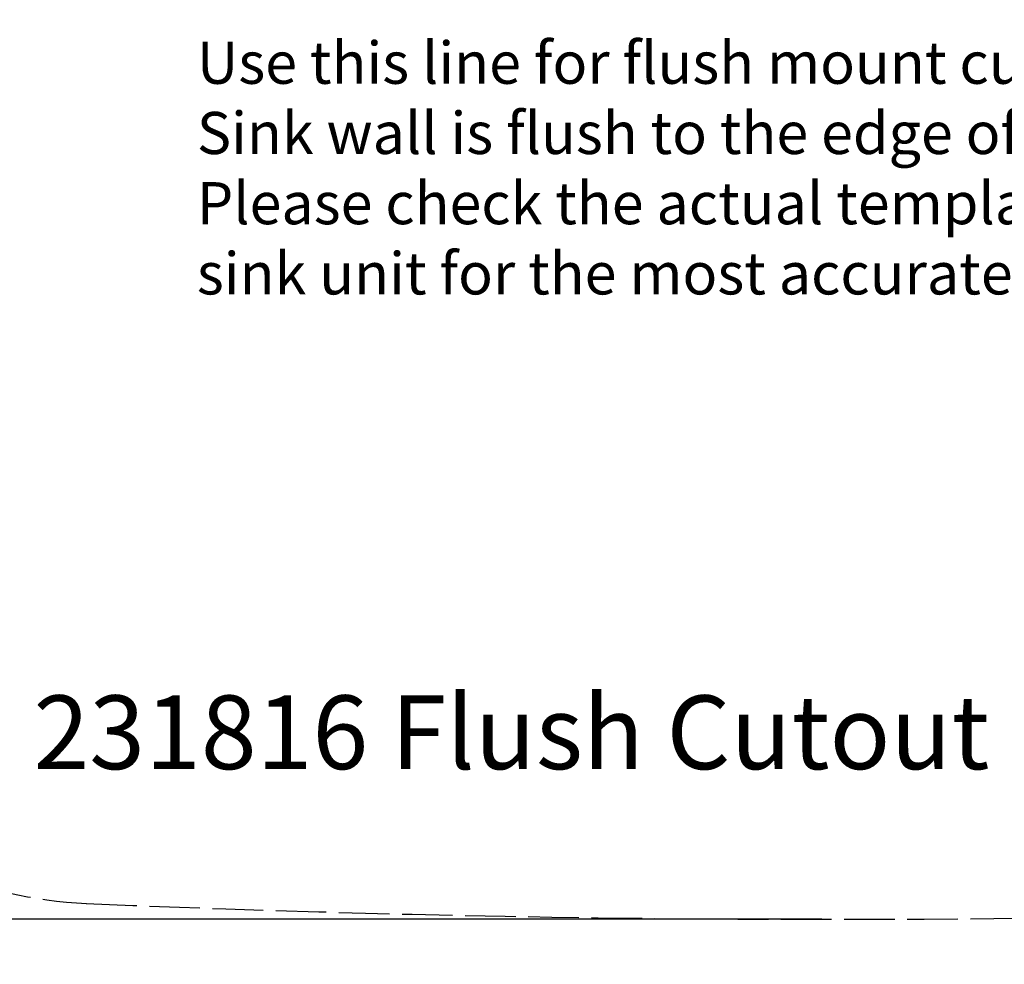
# Model space of a CAD drawing. Extents: x 0 to 1523, y 0 to 1069.
# Drawn here: x 562 to 796, y 431 to 655 of the extents above; entities that cross this region are included whole.
import ezdxf

# ---------------------------------------------------------------- set-up
doc = ezdxf.new("R2010")
doc.units = 0
doc.linetypes.add('ACAD_ISO02W100', pattern=[15, 12, -3])
doc.layers.get('0').update_dxf_attribs({"linetype": 'CONTINUOUS', "lineweight": 30})
doc.layers.get('Defpoints').update_dxf_attribs({"linetype": 'CONTINUOUS'})
for name, color, linetype, lineweight in [('尺寸標注', 1, 'CONTINUOUS', 30), ('文字', 3, 'CONTINUOUS', 30), ('虚线', 2, 'ACAD_ISO02W100', 30)]:
    doc.layers.add(name, color=color, linetype=linetype, lineweight=lineweight)
doc.styles.add('DIM', font='txt.shx', dxfattribs={"width": 0.7, "bigfont": 'chineset.shx'})
doc.styles.get("Standard").update_dxf_attribs({"font": 'txt', "height": 3.5})
doc.dimstyles.new('mm+in', dxfattribs={"dimscale": 3.5, "dimtxt": 3.5, "dimasz": 2.5, "dimexe": 1.25, "dimexo": 0.625, "dimgap": 2, "dimtad": 1, "dimtoh": 1, "dimtxsty": 'DIM', "dimcen": 0, "dimclrd": 256, "dimclre": 256, "dimclrt": 3, "dimadec": 0, "dimazin": 0, "dimtfac": 1, "dimtmove": 0, "dimatfit": 3, "dimfxl": 1, "dimlwd": -1, "dimarcsym": 0})

# ---------------------------------------------------------------- blocks, each defined once
blk = doc.blocks.new('*D60')
at = {"layer": 'Defpoints', "color": 0, "transparency": 16777216}
for p in [(482.22, 642.52), (1026.54, 642.52), (1026.54, 370)]:
    blk.add_point(p, dxfattribs=at)
at = {"layer": '尺寸標注', "lineweight": -2, "transparency": 16777216}
for p, q in [((482.22, 640.33), (482.22, 365.62)), ((1026.54, 640.33), (1026.54, 365.62))]:
    blk.add_line(p, q, dxfattribs=at)
at = {"layer": '尺寸標注', "transparency": 16777216}
blk.add_line((490.97, 370), (1017.79, 370), dxfattribs=at)
for points in [[(490.97, 371.46), (490.97, 368.54), (482.22, 370)], [(1017.79, 371.46), (1017.79, 368.54), (1026.54, 370)]]:
    blk.add_solid(points, dxfattribs=at)
at = {"layer": '尺寸標注', "color": 3, "transparency": 16777216, "insert": (754.38, 384.15), "char_height": 12.25, "attachment_point": 5, "style": 'DIM'}
blk.add_mtext('544,3mm [21 7/16"]', dxfattribs=at)
blk = doc.blocks.new('*D63')
at = {"layer": 'Defpoints', "color": 0, "transparency": 16777216}
for p in [(754.38, 843.18), (404.34, 441.86), (754.38, 441.86)]:
    blk.add_point(p, dxfattribs=at)
at = {"layer": '尺寸標注', "lineweight": -2, "transparency": 16777216}
for p, q in [((752.19, 843.18), (399.97, 843.18)), ((752.19, 441.86), (399.97, 441.86))]:
    blk.add_line(p, q, dxfattribs=at)
at = {"layer": '尺寸標注', "transparency": 16777216}
blk.add_line((404.34, 834.43), (404.34, 450.61), dxfattribs=at)
for points in [[(402.88, 834.43), (405.8, 834.43), (404.34, 843.18)], [(402.88, 450.61), (405.8, 450.61), (404.34, 441.86)]]:
    blk.add_solid(points, dxfattribs=at)
at = {"layer": '尺寸標注', "color": 3, "transparency": 16777216, "insert": (390.19, 642.52), "char_height": 12.25, "attachment_point": 5, "rotation": 90, "style": 'DIM'}
blk.add_mtext('401,3mm [15 13/16"]', dxfattribs=at)

msp = doc.modelspace()

# ---------------------------------------------------------------- linework, layer by layer
at = {"layer": '虚线'}
for centre, radius, start, end in [((581.7, 543.08), 97.56, 182.2101, 267.5683), ((754.38, 4609.42), 4167.56, 267.56832, 272.43168)]:
    msp.add_arc(centre, radius, start, end, dxfattribs=at)

# ---------------------------------------------------------------- texts
at = {"color": 7}
msp.add_text('231816 Flush Cutout', height=17.4996, dxfattribs=at).set_placement((565, 477.5))
at = {"layer": '文字', "insert": (603.81, 650.21), "char_height": 5.2, "attachment_point": 1}
msp.add_mtext_dynamic_manual_height_columns('\\A1;{\\fTahoma|b1|i0|c0|p34;\\H1.923x;Use th\\fTahoma|b1|i0|c134|p34;is\\fTahoma|b1|i0|c0|p34; line for flush mount cut \\P\\fTahoma|b0|i0|c0|p34;Sink wall is flush to the edge of countertop opening \\PPlease check the actual template against physical sink unit for the most accurate cut }', width=327.0043, gutter_width=1, heights=[0], dxfattribs=at)

# ---------------------------------------------------------------- dimensions: what is measured, and where the dimension line sits
at = {"layer": '尺寸標注'}
dim = msp.add_linear_dim(base=(404.34, 441.86), p1=(754.38, 843.18), p2=(754.38, 441.86), angle=90, dimstyle='mm+in', override={"dimdec": 1, "dimpost": 'mm'}, dxfattribs=at)
dim.commit()
dim.dimension.update_dxf_attribs({"geometry": '*D63', "text_midpoint": (404.34, 642.52), "dimtype": 160})
dim = msp.add_linear_dim(base=(1026.54, 370), p1=(482.22, 642.52), p2=(1026.54, 642.52), dimstyle='mm+in', override={"dimdec": 1, "dimpost": 'mm'}, dxfattribs=at)
dim.commit()
dim.dimension.update_dxf_attribs({"geometry": '*D60', "text_midpoint": (754.38, 370), "dimtype": 160})

doc.saveas('drawing.dxf')
